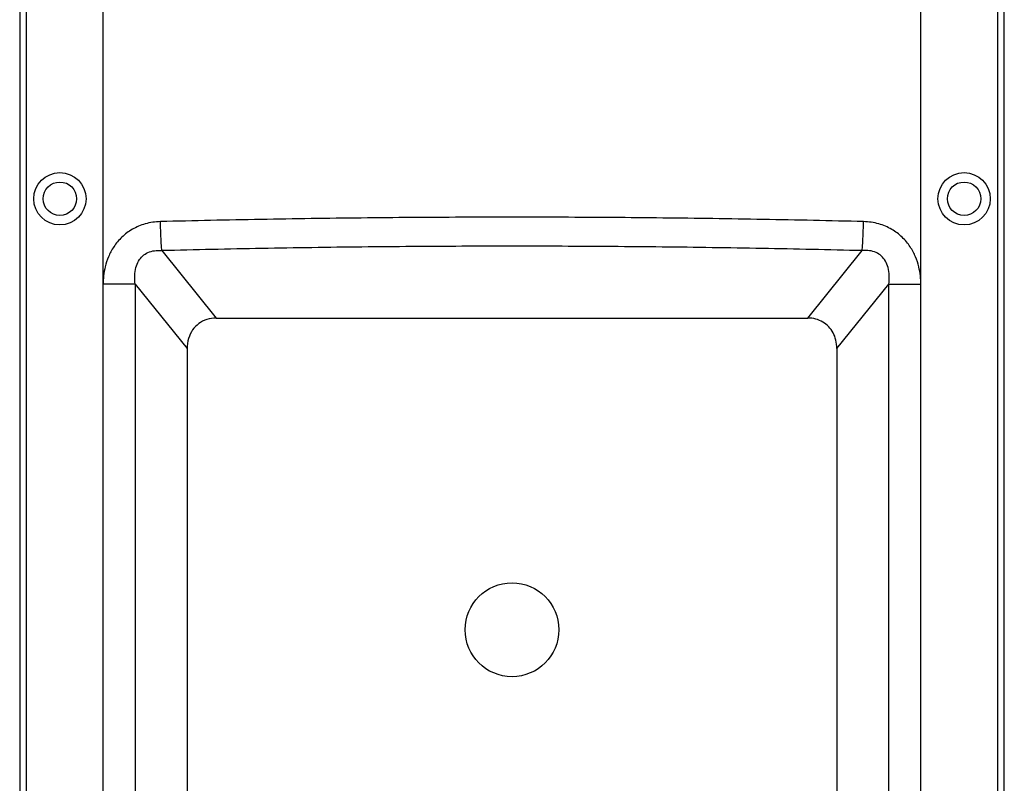
# Model space of a CAD drawing. Units: millimetres. Extents: x 0 to 1628, y 0 to 1231.
# Drawn here: x 157 to 304, y 364 to 478 of the extents above; entities that cross this region are included whole.
import ezdxf

# ---------------------------------------------------------------- set-up
doc = ezdxf.new("R2010")
doc.units = ezdxf.units.MM

# ---------------------------------------------------------------- blocks, each defined once
blk = doc.blocks.new('VANTEC 15')
at = {"linetype": 'Continuous'}
for p, q in [((-3710.867842562819, 3196.973509198664), (-3710.867842562819, 2805.973509198664)), ((-3709.867842562819, 2805.973509198664), (-3709.867842562819, 3196.973509198664)), ((-3698.418940447219, 2928.161441288264), (-3698.418940447219, 3196.973509198664)), ((-3576.316744678419, 2928.161441288264), (-3576.316744678419, 3196.973676117264)), ((-3564.867842562819, 3196.973509198664), (-3564.867842562819, 2805.973509198664)), ((-3563.867842562819, 2805.973509198664), (-3563.867842562819, 3196.973509198664)), ((-3689.639056748719, 3090.231734687164), (-3681.516722113419, 3080.175215120864)), ((-3593.218963012218, 3080.175215120864), (-3585.096630115819, 3090.231732534164)), ((-3693.621744876619, 3085.222058113764), (-3698.407616201919, 3085.222058113764)), ((-3693.621744876619, 3085.222058113764), (-3693.621744876619, 2952.128372127964)), ((-3693.621744876619, 3085.222058113764), (-3685.867842562819, 3075.621706264864)), ((-3588.867842562819, 3075.621706264864), (-3581.113940249018, 3085.222058113764)), ((-3581.113940249018, 2952.128372127964), (-3581.113940249018, 3085.222058113764)), ((-3581.113940249018, 3085.222058113764), (-3576.328068923719, 3085.222058113764)), ((-3681.516722113419, 3080.175215120864), (-3593.218963012218, 3080.175215120864)), ((-3685.867842562819, 3075.621706264864), (-3685.867842562819, 2961.728723976864)), ((-3588.867842562819, 3075.621706264864), (-3588.867842562819, 2961.728723976864))]:
    blk.add_line(p, q, dxfattribs=at)
for centre, radius in [((-3704.867842562819, 3097.973509198664), 3.9), ((-3569.867842562819, 3097.973509198664), 3.9), ((-3704.867842562819, 3097.973509198664), 2.5), ((-3569.867842562819, 3097.973509198664), 2.5), ((-3637.367842562819, 3033.673509198664), 7)]:
    blk.add_circle(centre, radius, dxfattribs=at)
for points, start_tangent, end_tangent in [([(-3689.857800519719, 3094.561865435064), (-3692.128258254319, 3094.222089714564), (-3694.046932535618, 3093.412998594064), (-3695.613376116919, 3092.238615339164), (-3696.809028332519, 3090.810327926064), (-3697.616955508119, 3089.301088780464), (-3698.099381579819, 3087.835906503964), (-3698.340158192118, 3086.467049680264), (-3698.413278325218, 3085.222058113764)], (-0.9996880490117596, -0.02497608181965299), (-5.253260330837644e-06, -0.9999999999862017)), ([(-3584.877878122419, 3094.561864457264), (-3599.873011132619, 3094.885349407764), (-3614.870018495319, 3095.100955770864), (-3629.868240405119, 3095.208746526264), (-3644.866905145318, 3095.208748470664), (-3659.865223686619, 3095.100960560064), (-3674.862412507418, 3094.885354113164), (-3689.857800519719, 3094.561865435064)], (-0.9996833078259759, 0.02516513568640686), (-0.9996833079592372, -0.02516513039260628)), ([(-3689.639063261418, 3090.231742436964), (-3689.704455613519, 3091.026001176664), (-3689.765374155219, 3092.061477871164), (-3689.817678276719, 3093.267527982664), (-3689.857771290319, 3094.561869445264)], (-0.1006360621813568, 0.9949233050786529), (-0.0251937796163591, 0.9996825863586113)), ([(-3585.096621864219, 3090.231742439864), (-3585.031225496618, 3091.026001130564), (-3584.970284540719, 3092.061477336964), (-3584.917969068519, 3093.267527235464), (-3584.877913835219, 3094.561869445264)], (0.1006282631321843, 0.9949240939182246), (0.02514615807563744, 0.9996837853711719)), ([(-3576.322406800419, 3085.222058113764), (-3576.395373170819, 3086.465648562964), (-3576.635415784819, 3087.832282235664), (-3577.116321870419, 3089.295354858864), (-3577.922200127319, 3090.803630693964), (-3579.116249340619, 3092.232821018064), (-3580.682876047818, 3093.409594671864), (-3582.603813256619, 3094.221062657864), (-3584.877878122419, 3094.561864457264)], (-5.212588493082543e-06, 0.9999999999864145), (-0.9996879290404777, 0.02498088330626184)), ([(-3693.621744876619, 3085.222058113764), (-3693.692451673219, 3086.528510489664), (-3693.517081058719, 3087.698716256964), (-3693.105654250418, 3088.684412014564), (-3692.495921216819, 3089.434157431064), (-3691.715062324119, 3089.947243034664), (-3690.754975144519, 3090.223363589564), (-3689.639063288919, 3090.231742784764)], (-0.1439388690433992, 0.9895865813452138), (0.993703987512126, -0.1120374276860232)), ([(-3585.096630115819, 3090.231732534164), (-3600.029114572719, 3090.555220135064), (-3614.963668578919, 3090.770827770664), (-3629.899446043719, 3090.878619353564), (-3644.835658437419, 3090.878621454164), (-3659.771529406219, 3090.770833058164), (-3674.706276277419, 3090.555225451864), (-3689.639056748719, 3090.231734687164)], (-0.9996806534125681, 0.02527036194084432), (-0.9996806535455203, -0.02527035668132733)), ([(-3581.113940249018, 3085.222058113764), (-3581.043229993119, 3086.528425147064), (-3581.218560338319, 3087.698556068464), (-3581.629901754019, 3088.684195217164), (-3582.239575475319, 3089.433985927364), (-3583.020429257218, 3089.947152457564), (-3583.980554786219, 3090.223343861064), (-3585.096621836718, 3090.231742784764)], (0.1439378619672115, 0.9895867278274846), (-0.9937043316452925, -0.1120343753915851)), ([(-3681.516722113419, 3080.175215120864), (-3682.931739626619, 3079.960024783964), (-3684.138147286419, 3079.342640246164), (-3685.051041645719, 3078.395997819064), (-3685.650689664619, 3077.141355734464), (-3685.867842562819, 3075.621706264864)], (-1, 0), (0, -1)), ([(-3588.867842562819, 3075.621706264864), (-3589.016965240119, 3076.891911935164), (-3589.434069165519, 3077.986746319364), (-3590.080129555119, 3078.883158154264), (-3590.945380372219, 3079.574566590564), (-3592.018615109218, 3080.022723329064), (-3593.218963012218, 3080.175215120864)], (0, 1), (-1, 0))]:
    blk.add_spline(points, degree=3, dxfattribs=dict(at, start_tangent=start_tangent, end_tangent=end_tangent))

msp = doc.modelspace()

# ---------------------------------------------------------------- block references
msp.add_blockref('VANTEC 15', (3868.34514025255, -2646.473499491736))

doc.saveas('drawing.dxf')
